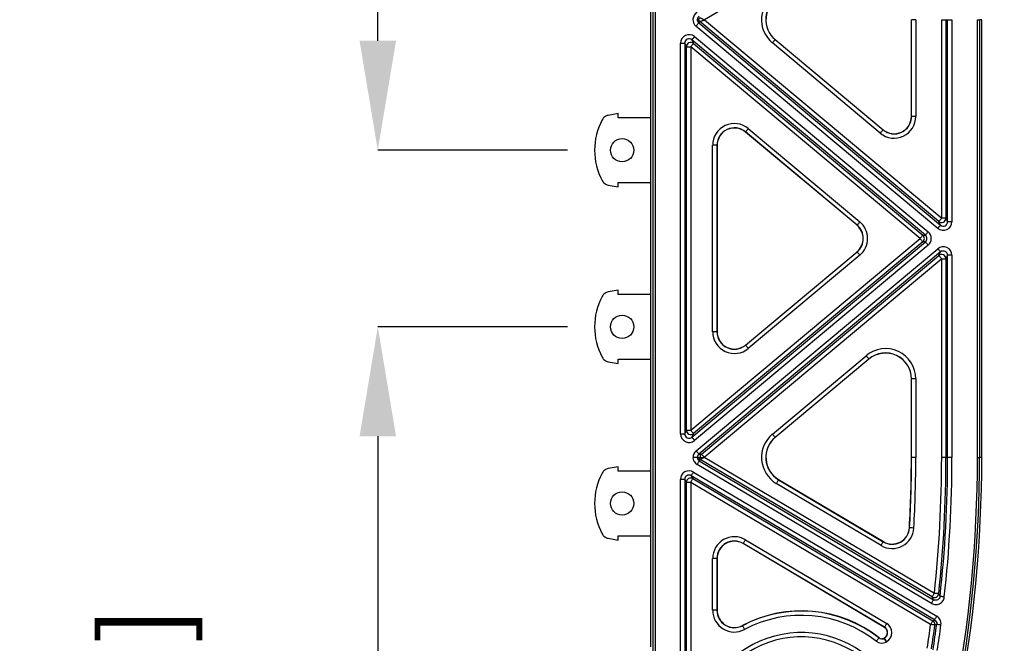
# Model space of a CAD drawing. Units: inches. Extents: x 0 to 50, y -5 to 32.5.
# Drawn here: x 20.8 to 25.3, y 14.4 to 17.3 of the extents above; entities that cross this region are included whole.
import ezdxf

# ---------------------------------------------------------------- set-up
doc = ezdxf.new("R2010")
doc.units = ezdxf.units.IN
doc.header["$MEASUREMENT"] = 0
doc.layers.get('Defpoints').update_dxf_attribs({"color": 252})
doc.layers.get('Defpoints').transparency = 0.5
doc.layers.add('Detail', color=7, linetype='Continuous')
doc.layers.add('Notes', color=1, linetype='Continuous')
doc.styles.add('DaldoradoText', font='GOTHIC.TTF', dxfattribs={"height": 0.075})
doc.dimstyles.new('DaldoradoDim', dxfattribs={"dimtxt": 0.1, "dimasz": 0.1, "dimexe": 0, "dimexo": 0.05, "dimgap": 0.05, "dimtad": 1, "dimrnd": 1e-09, "dimzin": 12, "dimdsep": 46, "dimtxsty": 'DaldoradoText', "dimcen": 0.1, "dimadec": 0, "dimazin": 3, "dimtfac": 1, "dimtofl": 0, "dimtmove": 0, "dimatfit": 3, "dimfxl": 1, "dimfrac": 2, "dimtolj": 1, "dimtzin": 12, "dimarcsym": 0})

# ---------------------------------------------------------------- blocks, each defined once
blk = doc.blocks.new('*D9')
at = {"layer": 'Defpoints', "color": 0, "transparency": 16777216}
for p in [(23.6357, 23.25), (27.2876, 23.25), (23.6357, 9.25)]:
    blk.add_point(p, dxfattribs=at)
at = {"layer": 'Notes', "color": 0, "lineweight": -2, "transparency": 16777216}
for p, q in [((23.8857, 23.25), (27.2876, 23.25)), ((27.2876, 9.75), (27.2876, 22.75)), ((23.8857, 9.25), (27.2876, 9.25))]:
    blk.add_line(p, q, dxfattribs=at)
at = {"layer": 'Notes', "color": 0, "transparency": 16777216}
for points in [[(27.2042, 22.75), (27.3709, 22.75), (27.2876, 23.25)], [(27.2042, 9.75), (27.3709, 9.75), (27.2876, 9.25)]]:
    blk.add_solid(points, dxfattribs=at)
at = {"layer": 'Notes', "color": 0, "transparency": 16777216, "insert": (26.7946, 16.25), "char_height": 0.375, "attachment_point": 5, "rotation": 90, "style": 'DaldoradoText'}
blk.add_mtext('\\A1;14" [356mm]', dxfattribs=at)
blk = doc.blocks.new('*D10')
at = {"layer": 'Defpoints', "color": 0, "transparency": 16777216}
for p in [(23.507, 16.6535), (22.3906, 15.8465), (23.507, 15.8465)]:
    blk.add_point(p, dxfattribs=at)
at = {"layer": 'Notes', "color": 0, "lineweight": -2, "transparency": 16777216}
for p, q in [((22.3906, 17.1535), (22.3906, 17.6535)), ((23.257, 16.6535), (22.3906, 16.6535)), ((23.257, 15.8465), (22.3906, 15.8465)), ((22.3906, 15.3465), (22.3906, 11.137))]:
    blk.add_line(p, q, dxfattribs=at)
at = {"layer": 'Notes', "color": 0, "transparency": 16777216}
for points in [[(22.3073, 17.1535), (22.4739, 17.1535), (22.3906, 16.6535)], [(22.3073, 15.3465), (22.4739, 15.3465), (22.3906, 15.8465)]]:
    blk.add_solid(points, dxfattribs=at)
at = {"layer": 'Notes', "color": 0, "transparency": 16777216, "insert": (21.6264, 12.9634), "char_height": 0.375, "attachment_point": 5, "rotation": 90, "style": 'DaldoradoText'}
blk.add_mtext('\\A1;0.81" [21mm]\\PPITCH', dxfattribs=at)

msp = doc.modelspace()

# ---------------------------------------------------------------- linework, layer by layer
at = {"layer": 'Detail', "color": 18, "true_color": 0x000000}
for p, q in [((23.6482, 9.26), (23.6482, 23.24)), ((23.658, 23.2302), (23.658, 9.2698)), ((24.9339, 17.8711), (23.8836, 17.2488)), ((23.6369, 17.3091), (23.6369, 16.8051)), ((23.862, 17.2412), (23.8571, 17.2354)), ((23.8571, 17.2354), (24.9622, 16.3115)), ((24.9546, 16.3278), (23.862, 17.2412)), ((23.8836, 17.2488), (24.9672, 16.3429)), ((24.8288, 16.8076), (24.8288, 17.25)), ((24.8288, 17.25), (24.8295, 17.25)), ((24.8295, 16.8076), (24.8295, 17.25)), ((24.8491, 17.25), (24.8295, 17.25)), ((24.8491, 17.25), (24.8491, 16.8076)), ((24.9672, 17.25), (24.9869, 17.25)), ((24.9672, 16.3429), (24.9672, 17.25)), ((24.9869, 17.25), (24.9869, 16.3429)), ((24.9869, 17.25), (24.9945, 17.25)), ((24.9945, 16.3266), (24.9945, 17.25)), ((24.9945, 17.25), (25.0142, 17.25)), ((25.0142, 17.25), (25.0142, 16.3266)), ((25.1309, 17.25), (25.1407, 17.25)), ((25.1309, 15.25), (25.1309, 17.25)), ((25.1407, 17.25), (25.1407, 15.25)), ((25.1507, 17.25), (25.1407, 17.25)), ((25.1507, 15.25), (25.1507, 17.25)), ((24.9496, 16.2964), (23.8445, 17.2203)), ((23.7734, 15.3575), (23.7734, 17.1425)), ((23.7734, 17.1425), (23.7931, 17.1425)), ((23.7931, 17.1425), (23.7931, 15.3575)), ((23.8007, 17.1262), (23.7931, 17.1425)), ((24.8929, 16.2651), (23.8254, 17.1576)), ((23.8254, 17.1576), (23.833, 17.1413)), ((23.838, 17.1726), (24.9055, 16.2802)), ((24.6864, 16.7315), (24.1934, 17.1437)), ((24.2064, 17.1594), (24.206, 17.1588)), ((24.206, 17.1588), (24.6991, 16.7466)), ((24.2064, 17.1594), (24.6995, 16.7472)), ((23.8007, 15.3738), (23.8007, 17.1262)), ((23.8007, 17.1262), (23.8204, 17.1262)), ((23.8204, 17.1262), (23.8204, 15.3738)), ((24.8684, 16.25), (23.8204, 17.1262)), ((23.833, 17.1413), (24.881, 16.2651)), ((23.4893, 16.8209), (23.4437, 16.8128)), ((23.4893, 16.8012), (23.4893, 16.8209)), ((23.633, 16.8012), (23.4893, 16.8012)), ((23.6369, 16.8051), (23.633, 16.8012)), ((23.6369, 16.8051), (23.6369, 16.502)), ((24.8288, 16.8076), (24.8295, 16.8076)), ((24.8491, 16.8076), (24.8295, 16.8076)), ((24.0834, 16.7523), (24.5933, 16.326)), ((24.6995, 16.7472), (24.6991, 16.7466)), ((24.0704, 16.7367), (24.0708, 16.7372)), ((24.5803, 16.3104), (24.0704, 16.7367)), ((24.5807, 16.311), (24.0708, 16.7372)), ((23.9404, 16.6763), (23.9207, 16.6763)), ((23.9207, 15.8237), (23.9207, 16.6763)), ((23.9404, 16.6763), (23.9404, 15.8237)), ((23.9411, 16.6763), (23.9404, 16.6763)), ((23.9411, 16.6763), (23.9411, 15.8237)), ((23.4437, 16.4943), (23.4893, 16.4862)), ((23.4893, 16.5059), (23.633, 16.5059)), ((23.4893, 16.4862), (23.4893, 16.5059)), ((23.633, 16.5059), (23.6369, 16.502)), ((23.6369, 16.502), (23.6369, 15.998)), ((24.9869, 16.3429), (24.9672, 16.3429)), ((24.9869, 16.3429), (24.9945, 16.3266)), ((24.5803, 16.3104), (24.5807, 16.311)), ((24.9622, 16.3115), (24.9546, 16.3278)), ((25.0142, 16.3266), (24.9945, 16.3266)), ((23.8204, 15.3738), (24.8684, 16.25)), ((24.881, 16.2651), (24.8929, 16.2651)), ((23.8254, 15.3424), (24.8929, 16.2349)), ((24.881, 16.2349), (23.833, 15.3587)), ((24.9055, 16.2198), (23.838, 15.3274)), ((23.8451, 15.2802), (24.9496, 16.2036)), ((24.8929, 16.2349), (24.881, 16.2349)), ((24.9622, 16.1885), (23.8577, 15.2651)), ((23.8696, 15.2651), (24.9546, 16.1722)), ((24.9672, 16.1571), (23.8822, 15.25)), ((24.0704, 15.7633), (24.5803, 16.1896)), ((24.0708, 15.7628), (24.5807, 16.189)), ((24.5933, 16.174), (24.0834, 15.7477)), ((24.5803, 16.1896), (24.5807, 16.189)), ((24.9546, 16.1722), (24.9622, 16.1885)), ((24.9672, 16.1571), (24.9869, 16.1571)), ((24.9672, 15.25), (24.9672, 16.1571)), ((24.9945, 16.1734), (24.9869, 16.1571)), ((24.9869, 16.1571), (24.9869, 15.25)), ((25.0142, 16.1734), (24.9945, 16.1734)), ((24.9945, 15.25), (24.9945, 16.1734)), ((25.0142, 16.1734), (25.0142, 15.25)), ((23.4893, 16.0138), (23.4437, 16.0057)), ((23.4893, 15.9941), (23.4893, 16.0138)), ((23.633, 15.9941), (23.4893, 15.9941)), ((23.6369, 15.998), (23.633, 15.9941)), ((23.6369, 15.998), (23.6369, 15.6949)), ((23.9404, 15.8237), (23.9207, 15.8237)), ((23.9411, 15.8237), (23.9404, 15.8237)), ((24.0704, 15.7633), (24.0708, 15.7628)), ((24.1934, 15.3563), (24.6218, 15.7145)), ((23.4437, 15.6872), (23.4893, 15.6791)), ((23.4893, 15.6988), (23.633, 15.6988)), ((23.4893, 15.6791), (23.4893, 15.6988)), ((23.633, 15.6988), (23.6369, 15.6949)), ((23.6369, 15.6949), (23.6369, 15.1909)), ((24.6344, 15.6994), (24.206, 15.3412)), ((24.6349, 15.6988), (24.2064, 15.3406)), ((24.6349, 15.6988), (24.6344, 15.6994)), ((24.8288, 15.6082), (24.8295, 15.6082)), ((24.8288, 15.25), (24.8288, 15.6082)), ((24.8491, 15.6082), (24.8295, 15.6082)), ((24.8295, 15.25), (24.8295, 15.6082)), ((24.8491, 15.6082), (24.8491, 15.25)), ((23.7734, 15.3575), (23.7931, 15.3575)), ((23.7931, 15.3575), (23.8007, 15.3738)), ((23.8007, 15.3738), (23.8204, 15.3738)), ((23.833, 15.3587), (23.8254, 15.3424)), ((24.2064, 15.3406), (24.206, 15.3412)), ((23.8577, 15.2651), (23.8696, 15.2651)), ((23.831, 15.25), (23.8306, 15.25)), ((23.8506, 15.25), (23.831, 15.25)), ((24.9202, 14.5825), (23.8496, 15.2167)), ((23.8506, 15.25), (23.8625, 15.25)), ((23.8635, 15.2402), (23.8596, 15.2336)), ((23.8596, 15.2336), (24.9302, 14.5994)), ((23.8625, 15.25), (23.8779, 15.25)), ((24.9239, 14.612), (23.8635, 15.2402)), ((23.8855, 15.25), (23.8814, 15.25)), ((23.8855, 15.25), (24.9339, 14.6289)), ((24.8288, 15.25), (24.8295, 15.25)), ((24.8491, 15.25), (24.8295, 15.25)), ((24.9869, 15.25), (24.9672, 15.25)), ((24.9869, 15.25), (24.9945, 15.25)), ((25.0142, 15.25), (24.9945, 15.25)), ((25.1309, 15.25), (25.1407, 15.25)), ((25.1507, 15.25), (25.1407, 15.25)), ((23.4893, 15.2067), (23.4437, 15.1987)), ((23.4893, 15.187), (23.4893, 15.2067)), ((23.633, 15.187), (23.4893, 15.187)), ((23.6369, 15.1909), (23.633, 15.187)), ((23.6369, 15.1909), (23.6369, 14.8878)), ((24.935, 14.5071), (23.8228, 15.166)), ((23.8228, 15.166), (23.8304, 15.1527)), ((23.8328, 15.183), (24.945, 14.5241)), ((23.7734, 14.029), (23.7734, 15.1491)), ((23.7931, 15.1491), (23.7734, 15.1491)), ((23.7931, 15.1491), (23.7931, 14.029)), ((23.8007, 15.1358), (23.7931, 15.1491)), ((23.8007, 14.0366), (23.8007, 15.1358)), ((23.8204, 15.1358), (23.8007, 15.1358)), ((23.8204, 15.1358), (23.8204, 14.0366)), ((24.9168, 14.4862), (23.8204, 15.1358)), ((23.8304, 15.1527), (24.9268, 14.5031)), ((24.6905, 14.8472), (24.2116, 15.1308)), ((24.222, 15.1484), (24.2216, 15.1478)), ((24.2216, 15.1478), (24.7005, 14.8641)), ((24.222, 15.1484), (24.7009, 14.8647)), ((24.8196, 14.928), (24.8203, 14.9279)), ((23.4437, 14.8801), (23.4893, 14.872)), ((23.4893, 14.8917), (23.633, 14.8917)), ((23.4893, 14.872), (23.4893, 14.8917)), ((23.633, 14.8917), (23.6369, 14.8878)), ((23.6369, 14.8878), (23.6369, 14.3838)), ((24.06, 14.8557), (24.0604, 14.8563)), ((24.7061, 14.473), (24.06, 14.8557)), ((24.7064, 14.4736), (24.0604, 14.8563)), ((24.0704, 14.8733), (24.7164, 14.4905)), ((24.7009, 14.8647), (24.7005, 14.8641)), ((23.9207, 14.5509), (23.9207, 14.788)), ((23.9404, 14.788), (23.9207, 14.788)), ((23.9404, 14.788), (23.9404, 14.5509)), ((23.9411, 14.788), (23.9404, 14.788)), ((23.9411, 14.788), (23.9411, 14.5509)), ((23.9404, 14.5509), (23.9207, 14.5509)), ((23.9411, 14.5509), (23.9404, 14.5509)), ((24.0568, 14.4814), (24.0571, 14.4807)), ((24.7061, 14.473), (24.7064, 14.4736)), ((24.6809, 14.4254), (24.6805, 14.4248)), ((24.703, 14.4238), (24.7058, 14.4254)), ((24.703, 14.4238), (24.7033, 14.4232)), ((24.7033, 14.4232), (24.7061, 14.4248)), ((24.7058, 14.4254), (24.7061, 14.4248)), ((24.716, 14.4078), (24.7132, 14.4061))]:
    msp.add_line(p, q, dxfattribs=at)
at = {"layer": 'Detail', "color": 18, "true_color": 0x000000, "flags": 128}
for points in [[(23.8445, 17.2203), (23.8469, 17.2232), (23.8492, 17.226), (23.8514, 17.2285), (23.8532, 17.2308), (23.8548, 17.2327), (23.856, 17.2341), (23.8568, 17.235), (23.8571, 17.2354)], [(23.838, 17.1726), (23.8356, 17.1698), (23.8333, 17.167), (23.8311, 17.1644), (23.8292, 17.1622), (23.8277, 17.1603), (23.8265, 17.1588), (23.8257, 17.1579), (23.8254, 17.1576)], [(24.206, 17.1588), (24.2057, 17.1585), (24.2049, 17.1575), (24.2037, 17.1561), (24.2021, 17.1542), (24.2002, 17.152), (24.1981, 17.1494), (24.1958, 17.1466), (24.1934, 17.1437)], [(23.8204, 17.1262), (23.8228, 17.1291), (23.8251, 17.1318), (23.8273, 17.1344), (23.8292, 17.1367), (23.8307, 17.1385), (23.8319, 17.14), (23.8327, 17.1409), (23.833, 17.1413)], [(24.0834, 16.7523), (24.081, 16.7494), (24.0787, 16.7467), (24.0766, 16.7441), (24.0747, 16.7418), (24.0731, 16.74), (24.0719, 16.7385), (24.0711, 16.7376), (24.0708, 16.7372)], [(24.6864, 16.7315), (24.6889, 16.7344), (24.6912, 16.7372), (24.6933, 16.7397), (24.6952, 16.742), (24.6968, 16.7439), (24.698, 16.7453), (24.6987, 16.7462), (24.6991, 16.7466)], [(24.9672, 16.3429), (24.9648, 16.34), (24.9625, 16.3372), (24.9604, 16.3346), (24.9585, 16.3324), (24.9569, 16.3305), (24.9557, 16.3291), (24.9549, 16.3281), (24.9546, 16.3278)], [(24.5933, 16.326), (24.5909, 16.3232), (24.5886, 16.3204), (24.5865, 16.3178), (24.5846, 16.3156), (24.583, 16.3137), (24.5818, 16.3123), (24.581, 16.3113), (24.5807, 16.311)], [(24.9496, 16.2964), (24.952, 16.2993), (24.9543, 16.302), (24.9565, 16.3046), (24.9584, 16.3069), (24.9599, 16.3088), (24.9611, 16.3102), (24.9619, 16.3111), (24.9622, 16.3115)], [(24.881, 16.2651), (24.8807, 16.2647), (24.8799, 16.2638), (24.8787, 16.2624), (24.8772, 16.2605), (24.8753, 16.2582), (24.8731, 16.2557), (24.8708, 16.2529), (24.8684, 16.25)], [(24.8684, 16.25), (24.8708, 16.2471), (24.8731, 16.2443), (24.8753, 16.2418), (24.8772, 16.2395), (24.8787, 16.2376), (24.8799, 16.2362), (24.8807, 16.2353), (24.881, 16.2349)], [(24.8929, 16.2651), (24.8932, 16.2655), (24.894, 16.2664), (24.8952, 16.2678), (24.8967, 16.2697), (24.8986, 16.272), (24.9008, 16.2745), (24.9031, 16.2773), (24.9055, 16.2802)], [(24.8929, 16.2349), (24.8932, 16.2345), (24.894, 16.2336), (24.8952, 16.2322), (24.8967, 16.2303), (24.8986, 16.228), (24.9008, 16.2255), (24.9031, 16.2227), (24.9055, 16.2198)], [(24.9496, 16.2036), (24.952, 16.2007), (24.9543, 16.198), (24.9565, 16.1954), (24.9584, 16.1931), (24.9599, 16.1912), (24.9611, 16.1898), (24.9619, 16.1889), (24.9622, 16.1885)], [(24.5933, 16.174), (24.5909, 16.1768), (24.5886, 16.1796), (24.5865, 16.1822), (24.5846, 16.1844), (24.583, 16.1863), (24.5818, 16.1877), (24.581, 16.1887), (24.5807, 16.189)], [(24.9546, 16.1722), (24.9549, 16.1719), (24.9557, 16.1709), (24.9569, 16.1695), (24.9585, 16.1676), (24.9604, 16.1654), (24.9625, 16.1628), (24.9648, 16.16), (24.9672, 16.1571)], [(24.0708, 15.7628), (24.0711, 15.7624), (24.0719, 15.7615), (24.0731, 15.76), (24.0747, 15.7582), (24.0766, 15.7559), (24.0787, 15.7533), (24.081, 15.7506), (24.0834, 15.7477)], [(24.6218, 15.7145), (24.6242, 15.7116), (24.6266, 15.7088), (24.6287, 15.7062), (24.6306, 15.704), (24.6322, 15.7021), (24.6334, 15.7007), (24.6341, 15.6997), (24.6344, 15.6994)], [(23.8204, 15.3738), (23.8228, 15.3709), (23.8251, 15.3682), (23.8273, 15.3656), (23.8292, 15.3633), (23.8307, 15.3615), (23.8319, 15.36), (23.8327, 15.3591), (23.833, 15.3587)], [(24.1934, 15.3563), (24.1958, 15.3534), (24.1981, 15.3506), (24.2002, 15.348), (24.2021, 15.3458), (24.2037, 15.3439), (24.2049, 15.3425), (24.2057, 15.3415), (24.206, 15.3412)], [(23.8254, 15.3424), (23.8257, 15.3421), (23.8265, 15.3412), (23.8277, 15.3397), (23.8292, 15.3378), (23.8311, 15.3356), (23.8333, 15.333), (23.8356, 15.3302), (23.838, 15.3274)], [(23.8451, 15.2802), (23.8475, 15.2773), (23.8498, 15.2745), (23.852, 15.272), (23.8538, 15.2697), (23.8554, 15.2678), (23.8566, 15.2664), (23.8574, 15.2655), (23.8577, 15.2651)], [(23.8696, 15.2651), (23.8699, 15.2647), (23.8706, 15.2638), (23.8718, 15.2624), (23.8734, 15.2605), (23.8753, 15.2582), (23.8774, 15.2557), (23.8798, 15.2529), (23.8822, 15.25)], [(23.8596, 15.2336), (23.8593, 15.2332), (23.8587, 15.2322), (23.8578, 15.2306), (23.8565, 15.2285), (23.855, 15.2259), (23.8533, 15.2231), (23.8515, 15.2199), (23.8496, 15.2167)], [(23.8228, 15.166), (23.823, 15.1665), (23.8237, 15.1675), (23.8246, 15.1691), (23.8259, 15.1712), (23.8274, 15.1737), (23.8291, 15.1766), (23.8309, 15.1797), (23.8328, 15.183)], [(23.8204, 15.1358), (23.8223, 15.139), (23.8241, 15.1421), (23.8258, 15.145), (23.8274, 15.1475), (23.8286, 15.1496), (23.8295, 15.1512), (23.8302, 15.1523), (23.8304, 15.1527)], [(24.2216, 15.1478), (24.2214, 15.1473), (24.2208, 15.1463), (24.2198, 15.1447), (24.2186, 15.1426), (24.2171, 15.1401), (24.2154, 15.1372), (24.2135, 15.1341), (24.2116, 15.1308)], [(24.84, 14.9268), (24.8362, 14.927), (24.8326, 14.9272), (24.8293, 14.9274), (24.8263, 14.9276), (24.8239, 14.9277), (24.822, 14.9278), (24.8208, 14.9279), (24.8203, 14.9279)], [(24.0704, 14.8733), (24.0685, 14.87), (24.0666, 14.8669), (24.0649, 14.864), (24.0634, 14.8615), (24.0622, 14.8594), (24.0612, 14.8578), (24.0606, 14.8568), (24.0604, 14.8563)], [(24.6905, 14.8472), (24.6924, 14.8504), (24.6942, 14.8535), (24.6959, 14.8564), (24.6974, 14.8589), (24.6987, 14.861), (24.6996, 14.8626), (24.7002, 14.8637), (24.7005, 14.8641)], [(24.9339, 14.6289), (24.932, 14.6257), (24.9302, 14.6225), (24.9285, 14.6197), (24.927, 14.6171), (24.9257, 14.615), (24.9248, 14.6134), (24.9241, 14.6124), (24.9239, 14.612)], [(24.9535, 14.6268), (24.953, 14.6268), (24.9518, 14.627), (24.95, 14.6272), (24.9475, 14.6274), (24.9446, 14.6277), (24.9413, 14.6281), (24.9377, 14.6285), (24.9339, 14.6289)], [(24.9535, 14.6268), (24.9546, 14.6245), (24.9591, 14.6154), (24.9598, 14.6142)], [(24.9202, 14.5825), (24.9221, 14.5857), (24.9239, 14.5888), (24.9256, 14.5917), (24.9271, 14.5942), (24.9284, 14.5963), (24.9293, 14.5979), (24.9299, 14.599), (24.9302, 14.5994)], [(24.9302, 14.5994), (24.9271, 14.6056), (24.9239, 14.612)], [(24.9793, 14.612), (24.9756, 14.6124), (24.972, 14.6128), (24.9687, 14.6132), (24.9657, 14.6135), (24.9633, 14.6138), (24.9614, 14.614), (24.9603, 14.6141), (24.9598, 14.6142)], [(24.7164, 14.4905), (24.7145, 14.4873), (24.7127, 14.4842), (24.711, 14.4813), (24.7095, 14.4788), (24.7082, 14.4767), (24.7073, 14.4751), (24.7067, 14.474), (24.7064, 14.4736)], [(24.9168, 14.4862), (24.9187, 14.4894), (24.9205, 14.4926), (24.9223, 14.4954), (24.9238, 14.498), (24.925, 14.5001), (24.926, 14.5017), (24.9266, 14.5027), (24.9268, 14.5031)], [(24.9268, 14.5031), (24.9309, 14.5051), (24.935, 14.5071)], [(24.935, 14.5071), (24.9353, 14.5076), (24.9359, 14.5086), (24.9368, 14.5102), (24.9381, 14.5123), (24.9396, 14.5148), (24.9413, 14.5177), (24.9431, 14.5208), (24.945, 14.5241)], [(24.0571, 14.4807), (24.0573, 14.4803), (24.0579, 14.4792), (24.0588, 14.4776), (24.0599, 14.4754), (24.0613, 14.4728), (24.0629, 14.4699), (24.0646, 14.4667), (24.0663, 14.4634)], [(24.9363, 14.4836), (24.9358, 14.4837), (24.9346, 14.4839), (24.9328, 14.4841), (24.9303, 14.4844), (24.9274, 14.4848), (24.9241, 14.4852), (24.9205, 14.4857), (24.9168, 14.4862)], [(24.9445, 14.4876), (24.943, 14.4869), (24.9371, 14.484), (24.9363, 14.4836)], [(24.9445, 14.4876), (24.945, 14.4876), (24.9462, 14.4874), (24.948, 14.4872), (24.9504, 14.4868), (24.9534, 14.4865), (24.9567, 14.486), (24.9603, 14.4856), (24.964, 14.4851)], [(24.6805, 14.4248), (24.6802, 14.4244), (24.6795, 14.4235), (24.6783, 14.422), (24.6768, 14.4201), (24.675, 14.4178), (24.6729, 14.4151), (24.6707, 14.4123), (24.6683, 14.4093)], [(24.7132, 14.4061), (24.7113, 14.4094), (24.7095, 14.4125), (24.7078, 14.4154), (24.7063, 14.418), (24.7051, 14.4201), (24.7042, 14.4217), (24.7036, 14.4227), (24.7033, 14.4232)], [(24.716, 14.4078), (24.7141, 14.411), (24.7123, 14.4141), (24.7106, 14.417), (24.7091, 14.4196), (24.7079, 14.4217), (24.707, 14.4233), (24.7064, 14.4244), (24.7061, 14.4248)]]:
    msp.add_lwpolyline(points, dxfattribs=at)
at = {"layer": 'Detail', "color": 18, "true_color": 0x000000}
for centre in [(23.507, 16.6535), (23.507, 15.8465), (23.507, 15.0394)]:
    msp.add_circle(centre, 0.0531, dxfattribs=at)
for centre, radius, start, end in [((24.2822, 17.25), 0.1385, 120.6434, 230.1032), ((24.2822, 17.25), 0.1188, 120.6434, 230.1032), ((24.2822, 17.25), 0.1181, 120.6434, 230.1032), ((23.8693, 17.25), 0.0387, 120.6434, 230.1032), ((23.8693, 17.25), 0.019, 120.6434, 230.1032), ((23.8204, 17.1261), 0.0197, 50.3354, 179.7682), ((23.6763, 16.6535), 0.2953, 151.9079, 208.0921), ((24.75, 16.8076), 0.0991, 230.1032, 0), ((24.75, 16.8076), 0.0795, 230.1032, 0), ((24.75, 16.8076), 0.0787, 230.1032, 0), ((24.0199, 16.6763), 0.0991, 50.1032, 180), ((24.0199, 16.6763), 0.0795, 50.1032, 180), ((24.0199, 16.6763), 0.0787, 50.1032, 180), ((24.9672, 16.3429), 0.0197, 230.3355, 359.7677), ((24.5297, 16.25), 0.0787, 309.8968, 50.1032), ((24.5297, 16.25), 0.0795, 309.8968, 50.1032), ((24.5297, 16.25), 0.0991, 309.8968, 50.1032), ((24.8684, 16.25), 0.0197, 310.0001, 49.9999), ((24.9672, 16.1571), 0.0197, 0.2322, 129.6648), ((23.6763, 15.8465), 0.2953, 151.9079, 208.0921), ((24.0199, 15.8237), 0.0991, 180, 309.8968), ((24.0199, 15.8237), 0.0795, 180, 309.8968), ((24.0199, 15.8237), 0.0787, 180, 309.8968), ((24.7107, 15.6082), 0.1385, 0, 129.8968), ((24.7107, 15.6082), 0.1188, 0, 129.8968), ((24.7107, 15.6082), 0.1181, 0, 129.8968), ((23.8204, 15.3739), 0.0197, 180.232, 309.6648), ((24.2822, 15.25), 0.1385, 129.8968, 239.3566), ((24.2822, 15.25), 0.1188, 129.8968, 239.3566), ((24.2822, 15.25), 0.1181, 129.8968, 239.3566), ((23.8822, 15.25), 0.0197, 129.9937, 180.0098), ((23.8693, 15.25), 0.0387, 180, 239.3566), ((23.8693, 15.25), 0.019, 180, 239.3566), ((19.16, 15.25), 5.9709, 337.94599, 0), ((19.16, 15.25), 5.9807, 337.94599, 0), ((19.16, 15.25), 5.9907, 337.94599, 0), ((19.16, 15.25), 5.6688, 356.7434, 0), ((19.16, 15.25), 5.6695, 356.7434, 0), ((19.16, 15.25), 5.6891, 356.7434, 0), ((19.16, 15.25), 5.8072, 353.86023, 0), ((19.16, 15.25), 5.8269, 353.86023, 0), ((19.16, 15.25), 5.8345, 353.74371, 0), ((19.16, 15.25), 5.8542, 353.74371, 0), ((23.6763, 15.0394), 0.2953, 151.9079, 208.0921), ((23.8204, 15.1357), 0.0197, 59.53, 179.8266), ((24.741, 14.9324), 0.0991, 239.3566, 356.7434), ((24.741, 14.9324), 0.0795, 239.3566, 356.7434), ((24.741, 14.9324), 0.0787, 239.3566, 356.7434), ((24.0199, 14.788), 0.0991, 59.3566, 180), ((24.0199, 14.788), 0.0795, 59.3566, 180), ((24.0199, 14.788), 0.0787, 59.3566, 180), ((24.9339, 14.6289), 0.0197, 239.5026, 353.7141), ((24.0199, 14.5509), 0.0991, 180, 297.9605), ((24.0199, 14.5509), 0.0795, 180, 297.9605), ((24.0199, 14.5509), 0.0787, 180, 297.9605), ((24.3259, 13.9744), 0.574, 51.7854, 117.9605), ((24.3259, 13.9744), 0.5732, 51.7854, 117.9605), ((24.3259, 13.9744), 0.5536, 51.7854, 117.9605), ((24.692, 14.4493), 0.0479, 300, 59.3566), ((24.9168, 14.4862), 0.0197, 352.4923, 59.3064), ((24.3259, 13.9744), 0.4749, 37.5221, 172.4779), ((24.692, 14.4493), 0.0276, 300, 59.3566), ((24.692, 14.4493), 0.0283, 300, 59.3566), ((19.16, 15.25), 5.8072, 351.36891, 352.44241), ((19.16, 15.25), 5.8269, 351.36891, 352.44241), ((19.16, 15.25), 5.8345, 351.33284, 352.49196), ((19.16, 15.25), 5.8542, 351.33284, 352.49196), ((24.3259, 13.9744), 0.4552, 37.5221, 172.4779), ((24.6931, 14.4408), 0.0401, 231.7854, 300), ((24.6931, 14.4408), 0.0204, 231.7854, 300), ((24.6931, 14.4408), 0.0197, 231.7854, 300)]:
    msp.add_arc(centre, radius, start, end, dxfattribs=at)
for centre, major_axis, ratio, start_param, end_param in [((23.8128, 17.1424), (-0.0167, 0.0358), 0.996617, 5.150924, 7.415447), ((23.8128, 17.1424), (-0.0084, 0.018), 0.989929, 5.150924, 7.415447), ((24.9748, 16.3267), (0.0167, -0.0358), 0.996617, 5.150924, 7.415447), ((24.9748, 16.3267), (-0.0084, 0.018), 0.989929, 2.009331, 4.273854), ((24.8802, 16.25), (-0.0198, 0), 0.995579, 2.267855, 4.015331), ((24.8802, 16.25), (-0.0394, 0), 0.998521, 2.267855, 4.015331), ((24.9748, 16.1733), (-0.0167, -0.0358), 0.996617, 2.009331, 4.273854), ((24.9748, 16.1733), (0.0084, 0.018), 0.989929, 5.150924, 7.415447), ((23.8128, 15.3576), (0.0167, 0.0358), 0.996617, 2.009331, 4.273854), ((23.8128, 15.3576), (0.0084, 0.018), 0.989929, 2.009331, 4.273854), ((23.8704, 15.25), (0.0394, 0), 0.998521, 2.267855, 3.141593), ((23.8704, 15.25), (-0.0198, 0), 0.995579, 5.409447, 6.283185), ((23.8128, 15.149), (-0.0195, 0.0343), 0.997522, 5.231441, 7.33493), ((23.8128, 15.149), (-0.0098, 0.0172), 0.992609, 5.231441, 7.33493)]:
    msp.add_ellipse(centre, major_axis=major_axis, ratio=ratio, start_param=start_param, end_param=end_param, dxfattribs=at)
for points, knots in [([(23.862, 17.2412), (23.8615, 17.2417), (23.8606, 17.2426), (23.8595, 17.2441), (23.8587, 17.2458), (23.8581, 17.2475), (23.8579, 17.2492), (23.8579, 17.2515), (23.8586, 17.2544), (23.8604, 17.2576), (23.8624, 17.2591), (23.8635, 17.2598)], [0, 0, 0, 0, 0.089292, 0.17624, 0.260854, 0.343145, 0.423122, 0.500796, 0.657978, 0.824356, 1, 1, 1, 1]), ([(23.862, 17.2412), (23.862, 17.2413), (23.8621, 17.2413), (23.8625, 17.2415), (23.8631, 17.2417), (23.8642, 17.2421), (23.8661, 17.2428), (23.8689, 17.2438), (23.8722, 17.245), (23.8756, 17.2461), (23.8794, 17.2474), (23.882, 17.2483), (23.8836, 17.2488)], [0, 0, 0, 0, 0.061153, 0.123099, 0.186076, 0.250311, 0.370055, 0.500175, 0.617043, 0.750039, 0.853609, 1, 1, 1, 1]), ([(23.8635, 17.2598), (23.8635, 17.2598), (23.8636, 17.2597), (23.864, 17.2595), (23.8645, 17.2591), (23.8655, 17.2586), (23.8673, 17.2576), (23.8699, 17.2562), (23.873, 17.2545), (23.8761, 17.2528), (23.8797, 17.2509), (23.8821, 17.2496), (23.8836, 17.2488)], [0, 0, 0, 0, 0.0611359, 0.123076, 0.1860587, 0.2503106, 0.3700066, 0.5001752, 0.6169947, 0.7500391, 0.8535729, 1, 1, 1, 1]), ([(23.4437, 16.8128), (23.4408, 16.8123), (23.4379, 16.8115), (23.4325, 16.8092), (23.4298, 16.8077), (23.4226, 16.8025), (23.4186, 16.7979), (23.4158, 16.7926)], [0, 0, 0, 0, 0.25, 0.25, 0.5, 0.5, 1, 1, 1, 1]), ([(23.4158, 16.5145), (23.4172, 16.5119), (23.4189, 16.5094), (23.4228, 16.505), (23.425, 16.5029), (23.4322, 16.4977), (23.4378, 16.4953), (23.4437, 16.4943)], [0, 0, 0, 0, 0.25, 0.25, 0.5, 0.5, 1, 1, 1, 1]), ([(23.4437, 16.0057), (23.4408, 16.0052), (23.4379, 16.0044), (23.4325, 16.0021), (23.4298, 16.0006), (23.4226, 15.9954), (23.4186, 15.9908), (23.4158, 15.9855)], [0, 0, 0, 0, 0.25, 0.25, 0.5, 0.5, 1, 1, 1, 1]), ([(23.4158, 15.7074), (23.4172, 15.7048), (23.4189, 15.7023), (23.4228, 15.6979), (23.425, 15.6958), (23.4322, 15.6906), (23.4378, 15.6882), (23.4437, 15.6872)], [0, 0, 0, 0, 0.25, 0.25, 0.5, 0.5, 1, 1, 1, 1]), ([(23.8635, 15.2402), (23.8629, 15.2405), (23.8619, 15.2412), (23.8605, 15.2426), (23.8595, 15.2441), (23.8587, 15.2457), (23.8582, 15.2474), (23.8579, 15.2488), (23.8579, 15.2497), (23.8579, 15.25)], [0, 0, 0, 0, 0.164401, 0.324487, 0.480277, 0.631788, 0.77904, 0.922051, 1, 1, 1, 1]), ([(23.8635, 15.2402), (23.8635, 15.2402), (23.8636, 15.2403), (23.864, 15.2405), (23.8645, 15.2409), (23.8655, 15.2414), (23.8673, 15.2424), (23.8699, 15.2438), (23.873, 15.2455), (23.8759, 15.2471), (23.8788, 15.2486), (23.8804, 15.2495), (23.8814, 15.25)], [0, 0, 0, 0, 0.066076, 0.133009, 0.201056, 0.270463, 0.399847, 0.540443, 0.66672, 0.810423, 0.891708, 1, 1, 1, 1]), ([(23.4437, 15.1987), (23.4408, 15.1981), (23.4379, 15.1973), (23.4325, 15.195), (23.4298, 15.1935), (23.4226, 15.1883), (23.4186, 15.1837), (23.4158, 15.1784)], [0, 0, 0, 0, 0.25, 0.25, 0.5, 0.5, 1, 1, 1, 1]), ([(23.4158, 14.9003), (23.4172, 14.8977), (23.4189, 14.8952), (23.4228, 14.8908), (23.425, 14.8887), (23.4322, 14.8835), (23.4378, 14.8811), (23.4437, 14.8801)], [0, 0, 0, 0, 0.25, 0.25, 0.5, 0.5, 1, 1, 1, 1]), ([(24.9202, 14.5825), (24.9258, 14.5791), (24.9323, 14.5772), (24.9453, 14.5768), (24.9519, 14.5782), (24.9608, 14.5826), (24.9635, 14.5844), (24.9684, 14.5887), (24.9706, 14.5912), (24.9744, 14.5965), (24.9759, 14.5995), (24.9782, 14.6056), (24.979, 14.6087), (24.9793, 14.612)], [0, 0, 0, 0, 0.25, 0.25, 0.5, 0.5, 0.625, 0.625, 0.75, 0.75, 0.875, 0.875, 1, 1, 1, 1]), ([(24.9598, 14.6142), (24.9591, 14.6076), (24.9549, 14.6016), (24.9431, 14.5957), (24.9359, 14.596), (24.9302, 14.5994)], [0, 0, 0, 0, 0.5, 0.5, 1, 1, 1, 1]), ([(24.935, 14.5071), (24.9383, 14.5052), (24.941, 14.5023), (24.9444, 14.4954), (24.945, 14.4915), (24.9445, 14.4876)], [0, 0, 0, 0, 0.5, 0.5, 1, 1, 1, 1]), ([(24.964, 14.4851), (24.965, 14.4927), (24.9637, 14.5006), (24.957, 14.5143), (24.9517, 14.5201), (24.945, 14.5241)], [0, 0, 0, 0, 0.5, 0.5, 1, 1, 1, 1])]:
    msp.add_open_spline(points, degree=3, knots=knots, dxfattribs=at)
msp.add_open_spline([(23.8814, 15.25), (23.8802, 15.25), (23.8791, 15.25), (23.8779, 15.25)], degree=3, dxfattribs=at)

# ---------------------------------------------------------------- dimensions: what is measured, and where the dimension line sits
at = {"layer": 'Notes', "color": 18, "true_color": 0x000000}
dim = msp.add_linear_dim(base=(27.2876, 23.25), p1=(23.6357, 9.25), p2=(23.6357, 23.25), angle=90, text='14" [356mm]', dimstyle='DaldoradoDim', override={"dimpost": '"'}, dxfattribs=at)
dim.commit()
dim.dimension.update_dxf_attribs({"geometry": '*D9', "text_midpoint": (26.7946, 16.25)})
dim = msp.add_linear_dim(base=(22.3906, 15.8465), p1=(23.507, 16.6535), p2=(23.507, 15.8465), angle=90, text='0.81" [21mm]\\PPITCH', dimstyle='DaldoradoDim', override={"dimpost": '"'}, dxfattribs=at)
dim.commit()
dim.dimension.update_dxf_attribs({"geometry": '*D10', "text_midpoint": (22.3906, 12.9634), "dimtype": 160})

doc.saveas('drawing.dxf')
